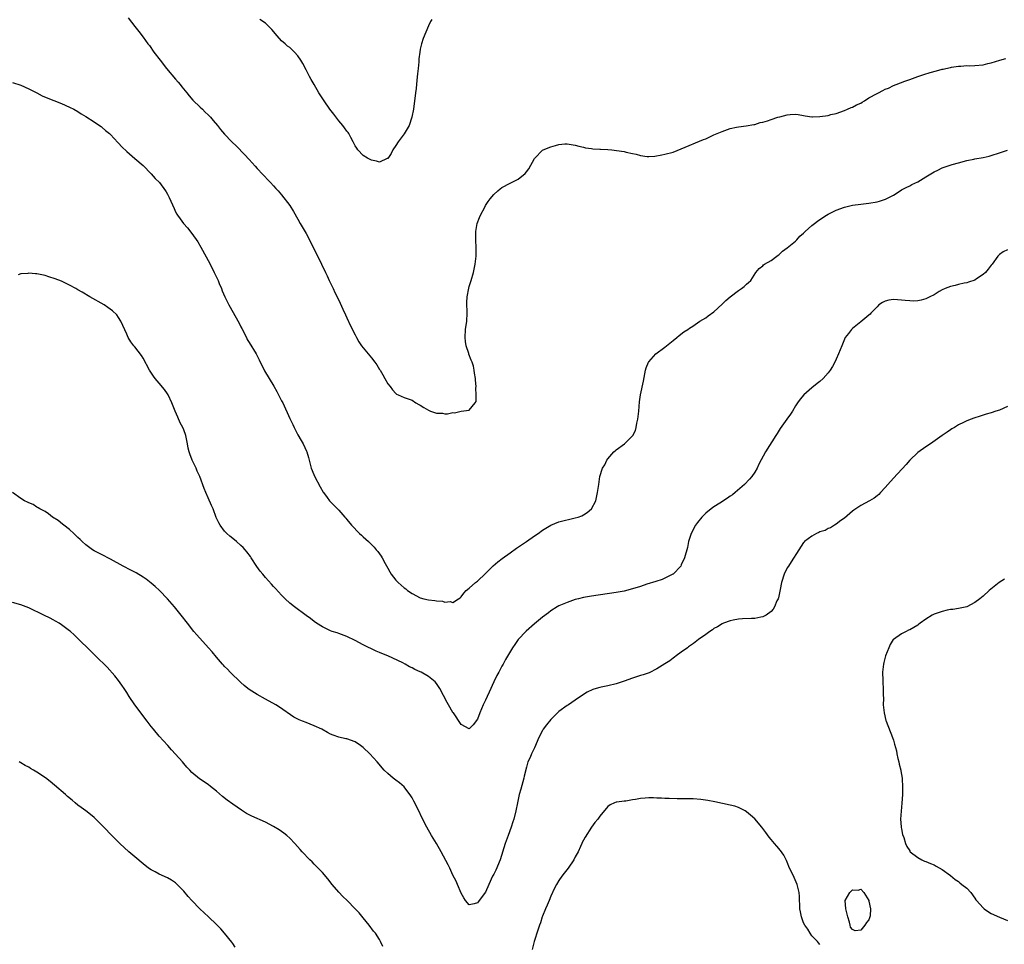
# Model space of a CAD drawing. Units: inches. Extents: x 2595000 to 2598000, y 1494000 to 1497000.
# Drawn here: x 2596383 to 2596624, y 1496428 to 1496655 of the extents above; entities that cross this region are included whole.
import ezdxf

# ---------------------------------------------------------------- set-up
doc = ezdxf.new("R2010")
doc.units = ezdxf.units.IN
doc.header["$MEASUREMENT"] = 0
doc.layers.add('LD25951494_10ft', color=101, linetype='Continuous')

msp = doc.modelspace()

# ---------------------------------------------------------------- linework, layer by layer
at = {"layer": 'LD25951494_10ft'}
for points, elevation in [([(2596409.39, 1496655.39), (2596411, 1496653.22), (2596411.99, 1496651.99), (2596413, 1496650.67), (2596414.2, 1496649), (2596414.56, 1496648.56), (2596415.69, 1496647), (2596417.21, 1496645), (2596418.78, 1496643), (2596421, 1496640.38), (2596421.62, 1496639.62), (2596422.13, 1496639), (2596422.5, 1496638.5), (2596423.72, 1496637), (2596424.28, 1496636.28), (2596425.23, 1496635.23), (2596427, 1496633.52), (2596427.56, 1496633), (2596428.27, 1496632.27), (2596429, 1496631.58), (2596429.53, 1496631), (2596430.2, 1496630.2), (2596431.24, 1496629), (2596432.02, 1496628.02), (2596433, 1496626.9), (2596434.8, 1496625), (2596435.92, 1496623.92), (2596437.89, 1496621.88), (2596439, 1496620.65), (2596440.53, 1496619), (2596441, 1496618.46), (2596442.39, 1496617), (2596442.67, 1496616.67), (2596443.64, 1496615.64), (2596444.29, 1496615), (2596445, 1496614.23), (2596445.57, 1496613.57), (2596446.11, 1496613), (2596447, 1496611.97), (2596449, 1496609.39), (2596449.92, 1496607.92), (2596451, 1496606.03), (2596451.56, 1496605), (2596453, 1496602.53), (2596453.82, 1496601), (2596456.8, 1496595), (2596457.74, 1496593), (2596458.12, 1496592.12), (2596458.63, 1496591), (2596459.59, 1496589), (2596460.07, 1496588.07), (2596461, 1496586.21), (2596462.01, 1496584.01), (2596462.62, 1496582.62), (2596463, 1496581.81), (2596463.87, 1496579.87), (2596465, 1496577.68), (2596465.37, 1496577), (2596465.96, 1496575.96), (2596466.61, 1496575), (2596467, 1496574.47), (2596468.22, 1496573), (2596469, 1496572.01), (2596469.87, 1496571), (2596470.32, 1496570.32), (2596471, 1496569.2), (2596471.14, 1496569), (2596471.84, 1496567.84), (2596472.31, 1496567), (2596473, 1496565.71), (2596473.6, 1496565), (2596474.22, 1496564.22), (2596475, 1496563.29), (2596475.18, 1496563.18), (2596475.56, 1496563), (2596477, 1496562.35), (2596479, 1496561.68), (2596479.93, 1496561), (2596480.62, 1496560.62), (2596481, 1496560.45), (2596481.84, 1496559.84), (2596483, 1496559.2), (2596483.49, 1496559), (2596485, 1496558.49), (2596486.46, 1496558.46), (2596487, 1496558.35), (2596487.69, 1496558.31), (2596489, 1496558.66), (2596489.41, 1496558.59), (2596491, 1496558.96), (2596491.05, 1496558.95), (2596493, 1496559.22), (2596494.48, 1496561), (2596494.67, 1496561.33), (2596494.66, 1496563), (2596494.59, 1496564.59), (2596494.66, 1496565), (2596494.55, 1496566.55), (2596494.57, 1496567), (2596494.3, 1496568.3), (2596494.24, 1496569), (2596494.01, 1496569.99), (2596493.68, 1496571), (2596493.45, 1496571.45), (2596492.93, 1496572.93), (2596492.89, 1496573.11), (2596492.25, 1496575), (2596492.07, 1496576.07), (2596491.97, 1496577), (2596492.09, 1496579), (2596492.38, 1496581), (2596492.5, 1496583), (2596492.41, 1496585.59), (2596492.46, 1496587), (2596492.87, 1496589.13), (2596493, 1496589.57), (2596493.49, 1496591), (2596494.06, 1496593), (2596494.21, 1496593.79), (2596494.47, 1496595), (2596494.72, 1496597), (2596494.72, 1496599), (2596494.61, 1496601), (2596494.64, 1496603), (2596494.98, 1496605), (2596495.53, 1496606.47), (2596495.75, 1496607), (2596496.79, 1496609), (2596497, 1496609.36), (2596497.67, 1496610.33), (2596498.17, 1496611), (2596499, 1496612.04), (2596500.02, 1496613), (2596500.56, 1496613.44), (2596501, 1496613.76), (2596503, 1496614.87), (2596505, 1496615.82), (2596506.75, 1496617.25), (2596507, 1496617.61), (2596507.61, 1496618.39), (2596509, 1496620.87), (2596509.09, 1496621), (2596511, 1496622.94), (2596511.11, 1496623), (2596513, 1496623.79), (2596514.13, 1496624.13), (2596515, 1496624.3), (2596516.47, 1496624.47), (2596517, 1496624.46), (2596519, 1496624.17), (2596519.89, 1496623.89), (2596521, 1496623.69), (2596521.53, 1496623.53), (2596523, 1496623.36), (2596523.3, 1496623.3), (2596525, 1496623.22), (2596525.19, 1496623.19), (2596527, 1496623.11), (2596527.97, 1496623), (2596529.1, 1496622.9), (2596531, 1496622.59), (2596531.52, 1496622.48), (2596533, 1496622.12), (2596533.93, 1496621.93), (2596535, 1496621.63), (2596536.59, 1496621.41), (2596537, 1496621.4), (2596538.51, 1496621.49), (2596540.22, 1496621.78), (2596541, 1496621.95), (2596543, 1496622.48), (2596545, 1496623.24), (2596550.48, 1496625.52), (2596551, 1496625.76), (2596551.86, 1496626.14), (2596553, 1496626.69), (2596555, 1496627.55), (2596557, 1496628.23), (2596558.56, 1496628.56), (2596559, 1496628.67), (2596560.88, 1496628.88), (2596562.77, 1496629.23), (2596563, 1496629.24), (2596564.31, 1496629.69), (2596565, 1496629.82), (2596566.17, 1496630.17), (2596567, 1496630.47), (2596568.66, 1496631), (2596569.14, 1496631.14), (2596571, 1496631.61), (2596571.71, 1496631.71), (2596573, 1496631.78), (2596573.68, 1496631.68), (2596575, 1496631.44), (2596575.36, 1496631.36), (2596577, 1496631.15), (2596577.15, 1496631.15), (2596579, 1496631.21), (2596581, 1496631.47), (2596581.66, 1496631.66), (2596583, 1496631.97), (2596585, 1496632.7), (2596585.76, 1496633), (2596586.63, 1496633.37), (2596587, 1496633.48), (2596587.97, 1496634.03), (2596589, 1496634.48), (2596589.32, 1496634.68), (2596589.91, 1496635), (2596591, 1496635.74), (2596593, 1496636.86), (2596593.32, 1496637), (2596594.43, 1496637.57), (2596595, 1496637.89), (2596595.84, 1496638.16), (2596597, 1496638.78), (2596597.7, 1496639), (2596599.82, 1496639.82), (2596601, 1496640.23), (2596603.02, 1496641), (2596604.51, 1496641.49), (2596606.05, 1496641.95), (2596607.61, 1496642.39), (2596609, 1496642.76), (2596609.18, 1496642.82), (2596609.86, 1496643), (2596611, 1496643.24), (2596611.26, 1496643.26), (2596613, 1496643.57), (2596613.53, 1496643.53), (2596615, 1496643.67), (2596615.64, 1496643.64), (2596617, 1496643.68), (2596619, 1496643.86), (2596620.15, 1496644.15), (2596621, 1496644.33), (2596623.08, 1496645), (2596624.55, 1496645.45)], 9700), ([(2596483.83, 1496655), (2596483.53, 1496654.47), (2596483, 1496653.44), (2596481.66, 1496650.34), (2596481.28, 1496649), (2596481, 1496647.71), (2596480.89, 1496647), (2596480.67, 1496645.33), (2596480.62, 1496644.62), (2596480.46, 1496643), (2596480.34, 1496641.66), (2596480.13, 1496640.13), (2596479.96, 1496638.04), (2596479.81, 1496637), (2596479.64, 1496635.64), (2596479.58, 1496635), (2596479.3, 1496633), (2596478.89, 1496631), (2596478.23, 1496629), (2596477.06, 1496626.94), (2596475.54, 1496625), (2596475, 1496624.08), (2596474.29, 1496623), (2596473.84, 1496622.16), (2596473, 1496620.93), (2596472.89, 1496620.89), (2596471, 1496620.02), (2596470.24, 1496620.24), (2596469, 1496620.48), (2596468.02, 1496621), (2596467, 1496621.62), (2596465.7, 1496623), (2596465.4, 1496623.4), (2596465, 1496624.02), (2596464.54, 1496625), (2596463.97, 1496626.03), (2596463.47, 1496627), (2596463.27, 1496627.27), (2596463, 1496627.59), (2596462.42, 1496628.42), (2596461.97, 1496629), (2596461, 1496630.16), (2596459.77, 1496631.77), (2596458.84, 1496633), (2596457.42, 1496635), (2596456.14, 1496637), (2596454.95, 1496639), (2596454.24, 1496640.24), (2596453.82, 1496641), (2596453, 1496642.64), (2596452.18, 1496644.18), (2596451.71, 1496645), (2596451, 1496646.06), (2596450.14, 1496647), (2596449, 1496648.08), (2596448.47, 1496648.47), (2596447.83, 1496649), (2596447, 1496649.78), (2596445.87, 1496651), (2596444.56, 1496652.56), (2596444.14, 1496653), (2596443, 1496654.09), (2596441.67, 1496655)], 9690), ([(2596381, 1496639.5), (2596383, 1496638.86), (2596385, 1496638), (2596386.97, 1496636.97), (2596388.3, 1496636.3), (2596389.69, 1496635.69), (2596391.11, 1496635.11), (2596393, 1496634.37), (2596395, 1496633.5), (2596396.02, 1496633), (2596397, 1496632.44), (2596397.87, 1496631.87), (2596399, 1496631.22), (2596401, 1496629.92), (2596402.35, 1496629), (2596402.71, 1496628.71), (2596403, 1496628.53), (2596403.8, 1496627.8), (2596404.77, 1496627), (2596405, 1496626.79), (2596406.82, 1496624.82), (2596407, 1496624.63), (2596407.77, 1496623.77), (2596409, 1496622.6), (2596411, 1496620.92), (2596413, 1496619.2), (2596415, 1496617.16), (2596416.01, 1496616.01), (2596417.04, 1496615), (2596418.5, 1496613), (2596418.7, 1496612.7), (2596419, 1496612.14), (2596419.38, 1496611.38), (2596420.61, 1496608.61), (2596421, 1496607.83), (2596421.29, 1496607.29), (2596421.48, 1496607), (2596422.08, 1496606.08), (2596422.94, 1496604.94), (2596423.88, 1496603.88), (2596425, 1496602.52), (2596426.44, 1496600.44), (2596427.18, 1496599.18), (2596427.6, 1496598.4), (2596429, 1496595.9), (2596429.31, 1496595.31), (2596430.47, 1496593), (2596431, 1496591.83), (2596431.4, 1496591), (2596431.71, 1496590.29), (2596432.25, 1496589), (2596432.45, 1496588.45), (2596433.03, 1496587.03), (2596434.03, 1496585), (2596436.55, 1496580.55), (2596437, 1496579.64), (2596437.23, 1496579.23), (2596438.34, 1496577), (2596438.57, 1496576.57), (2596439, 1496575.82), (2596440.78, 1496573), (2596441.52, 1496571.52), (2596442.83, 1496568.83), (2596445.09, 1496565.09), (2596445.81, 1496563.81), (2596447, 1496561.53), (2596447.26, 1496561), (2596449, 1496557.17), (2596449.71, 1496555.71), (2596450.09, 1496555), (2596451, 1496553.19), (2596451.79, 1496551.79), (2596452.26, 1496551), (2596453.13, 1496549.13), (2596453.19, 1496549), (2596453.59, 1496547.59), (2596454.25, 1496545), (2596454.45, 1496544.45), (2596455.03, 1496543.03), (2596456.41, 1496540.41), (2596457.16, 1496539.16), (2596457.28, 1496539), (2596458.15, 1496537.85), (2596458.77, 1496537), (2596459.84, 1496535.84), (2596461, 1496534.72), (2596462.46, 1496533), (2596462.72, 1496532.72), (2596463, 1496532.41), (2596464.13, 1496531), (2596466.08, 1496529), (2596466.57, 1496528.57), (2596467, 1496528.16), (2596467.64, 1496527.64), (2596468.26, 1496527), (2596469.68, 1496525.68), (2596470.21, 1496525), (2596470.59, 1496524.59), (2596471, 1496523.99), (2596471.42, 1496523.42), (2596471.66, 1496523), (2596472.36, 1496521.64), (2596473, 1496520.47), (2596473.56, 1496519.56), (2596473.87, 1496519), (2596475, 1496517.57), (2596475.53, 1496517), (2596476.33, 1496516.33), (2596477, 1496515.71), (2596477.42, 1496515.42), (2596477.89, 1496515), (2596479, 1496514.25), (2596481, 1496513.24), (2596481.86, 1496513), (2596483, 1496512.74), (2596484.59, 1496512.59), (2596485, 1496512.48), (2596486.42, 1496512.42), (2596487, 1496512.17), (2596488.32, 1496512.32), (2596489, 1496512.08), (2596490.34, 1496513), (2596490.75, 1496513.25), (2596491, 1496513.49), (2596491.64, 1496514.36), (2596492.24, 1496515), (2596493, 1496515.63), (2596494.57, 1496517), (2596495, 1496517.31), (2596497, 1496519.17), (2596498.9, 1496521.1), (2596499.97, 1496522.03), (2596501.11, 1496522.89), (2596503, 1496524.29), (2596504.59, 1496525.41), (2596505.79, 1496526.21), (2596507, 1496527), (2596509, 1496528.41), (2596509.9, 1496529), (2596511, 1496529.84), (2596513, 1496531.07), (2596515, 1496531.86), (2596519, 1496532.79), (2596519.67, 1496533), (2596520.64, 1496533.36), (2596521, 1496533.56), (2596521.9, 1496534.1), (2596523, 1496535), (2596524.05, 1496537), (2596524.49, 1496539), (2596524.74, 1496541), (2596525.03, 1496543), (2596525.71, 1496545), (2596526.21, 1496545.79), (2596526.77, 1496547), (2596527, 1496547.32), (2596528.49, 1496549), (2596528.77, 1496549.23), (2596529, 1496549.47), (2596531.04, 1496551), (2596533, 1496552.89), (2596533.08, 1496553), (2596533.73, 1496554.27), (2596533.9, 1496555), (2596534.07, 1496556.07), (2596534.3, 1496557), (2596534.55, 1496559), (2596534.77, 1496561.23), (2596535, 1496563), (2596535.71, 1496566.29), (2596536.26, 1496569), (2596536.41, 1496569.59), (2596536.95, 1496571), (2596537, 1496571.08), (2596538.78, 1496573), (2596541, 1496574.67), (2596543, 1496576.3), (2596543.91, 1496577), (2596544.49, 1496577.51), (2596545.62, 1496578.38), (2596546.59, 1496579), (2596547, 1496579.3), (2596547.8, 1496579.8), (2596549.57, 1496581), (2596551, 1496581.87), (2596551.62, 1496582.38), (2596553, 1496583.36), (2596555, 1496585.19), (2596555.92, 1496586.08), (2596557, 1496587), (2596559, 1496588.56), (2596559.77, 1496589), (2596560.44, 1496589.56), (2596561, 1496590.12), (2596561.48, 1496590.52), (2596562.03, 1496591), (2596563.25, 1496593), (2596564.07, 1496593.93), (2596565, 1496594.63), (2596565.18, 1496594.82), (2596565.43, 1496595), (2596567, 1496595.94), (2596568.44, 1496597), (2596568.75, 1496597.25), (2596569, 1496597.38), (2596569.81, 1496598.19), (2596571, 1496598.97), (2596573, 1496600.67), (2596573.34, 1496601), (2596574.1, 1496601.9), (2596575, 1496602.59), (2596575.19, 1496602.81), (2596575.4, 1496603), (2596577, 1496604.46), (2596577.63, 1496605), (2596578.41, 1496605.58), (2596579, 1496605.95), (2596580.6, 1496607), (2596581, 1496607.24), (2596581.51, 1496607.51), (2596583, 1496608.26), (2596585, 1496608.98), (2596587, 1496609.43), (2596589, 1496609.72), (2596591, 1496609.96), (2596593, 1496610.3), (2596593.57, 1496610.43), (2596595.06, 1496610.94), (2596597, 1496611.95), (2596598.64, 1496613), (2596599, 1496613.21), (2596600.16, 1496613.83), (2596601, 1496614.22), (2596601.49, 1496614.51), (2596603, 1496615.2), (2596605, 1496616.37), (2596606.61, 1496617.39), (2596607, 1496617.61), (2596607.92, 1496618.08), (2596609, 1496618.58), (2596611.4, 1496619.4), (2596613, 1496619.87), (2596615, 1496620.41), (2596616.72, 1496620.72), (2596617, 1496620.79), (2596619, 1496621.11), (2596620.5, 1496621.5), (2596621, 1496621.6), (2596623, 1496622.26), (2596625.03, 1496622.97)], 9710), ([(2596625, 1496598.55), (2596623.96, 1496598.04), (2596623, 1496597.4), (2596622.62, 1496597), (2596621.21, 1496595), (2596621, 1496594.75), (2596620.26, 1496593.74), (2596619.59, 1496593), (2596619, 1496592.46), (2596617.42, 1496591.42), (2596617, 1496591.12), (2596615.43, 1496590.57), (2596615, 1496590.46), (2596614.35, 1496590.35), (2596613, 1496590.04), (2596612.19, 1496589.81), (2596611, 1496589.53), (2596609.7, 1496589), (2596609, 1496588.69), (2596608.27, 1496588.27), (2596607, 1496587.51), (2596605.97, 1496587), (2596605.33, 1496586.67), (2596605, 1496586.54), (2596603.84, 1496586.16), (2596603, 1496586.02), (2596602.05, 1496585.95), (2596601, 1496585.98), (2596599.91, 1496586.09), (2596599, 1496586.22), (2596597, 1496586.35), (2596595.85, 1496586.15), (2596595, 1496585.93), (2596594.37, 1496585.63), (2596593.46, 1496585), (2596593, 1496584.56), (2596591.51, 1496583), (2596591.28, 1496582.72), (2596591, 1496582.48), (2596589, 1496580.87), (2596587, 1496579.24), (2596586.75, 1496579), (2596585.96, 1496578.04), (2596585.2, 1496577), (2596585, 1496576.62), (2596584.33, 1496575), (2596583.99, 1496574.01), (2596583.58, 1496573), (2596583, 1496571.69), (2596582.68, 1496571), (2596582.09, 1496569.91), (2596581.5, 1496569), (2596581, 1496568.34), (2596579.76, 1496567), (2596579, 1496566.26), (2596578.28, 1496565.72), (2596577, 1496564.67), (2596575.03, 1496562.97), (2596574.11, 1496561.89), (2596573.47, 1496561), (2596573, 1496560.3), (2596572.24, 1496559), (2596571.77, 1496558.23), (2596570.91, 1496557), (2596569.28, 1496554.72), (2596568.48, 1496553.52), (2596568.18, 1496553), (2596565.62, 1496549), (2596564.02, 1496545.98), (2596563.57, 1496545), (2596563, 1496544.05), (2596562.28, 1496543), (2596561.71, 1496542.29), (2596560.46, 1496541), (2596558.19, 1496539), (2596557.53, 1496538.47), (2596557, 1496538.14), (2596556.36, 1496537.64), (2596554.43, 1496536.43), (2596553, 1496535.51), (2596552.29, 1496535), (2596551, 1496533.97), (2596550.04, 1496533), (2596549, 1496531.72), (2596548.47, 1496531), (2596547.42, 1496529), (2596546.8, 1496527), (2596546.48, 1496525.52), (2596545.81, 1496523), (2596545, 1496521.29), (2596544.85, 1496521), (2596543, 1496519.05), (2596542.93, 1496519), (2596541, 1496518.01), (2596540.27, 1496517.73), (2596538.77, 1496517.23), (2596536.55, 1496516.55), (2596535, 1496516.04), (2596533, 1496515.41), (2596531, 1496514.88), (2596529, 1496514.5), (2596523, 1496513.64), (2596522.47, 1496513.53), (2596521, 1496513.28), (2596519.78, 1496513), (2596519, 1496512.79), (2596517, 1496512.09), (2596515, 1496511.23), (2596514.58, 1496511), (2596513, 1496510.03), (2596512.42, 1496509.58), (2596511, 1496508.48), (2596509, 1496506.83), (2596506.93, 1496505.07), (2596505.03, 1496503), (2596504.18, 1496501.82), (2596503.63, 1496501), (2596501.88, 1496498.12), (2596501.3, 1496497), (2596501, 1496496.47), (2596500.23, 1496495), (2596499.79, 1496494.21), (2596499, 1496492.61), (2596497.9, 1496490.1), (2596497.37, 1496489), (2596497, 1496488.15), (2596496.45, 1496487), (2596495.58, 1496485), (2596495, 1496483.47), (2596493.93, 1496482.07), (2596493, 1496481.11), (2596491, 1496482.2), (2596489.1, 1496485), (2596489, 1496485.12), (2596487.92, 1496487), (2596487.57, 1496487.57), (2596485.75, 1496491), (2596485.48, 1496491.48), (2596485, 1496492.2), (2596484.61, 1496492.61), (2596484.22, 1496493), (2596483, 1496493.96), (2596481.23, 1496495), (2596481, 1496495.12), (2596479.68, 1496495.68), (2596479, 1496496.05), (2596478.35, 1496496.35), (2596477.27, 1496497), (2596476.73, 1496497.27), (2596473.02, 1496498.98), (2596471.56, 1496499.56), (2596471, 1496499.84), (2596470.19, 1496500.19), (2596467, 1496501.73), (2596465, 1496502.79), (2596463, 1496503.77), (2596461, 1496504.5), (2596460.61, 1496504.61), (2596459.4, 1496505), (2596459, 1496505.15), (2596457, 1496506.12), (2596455.56, 1496507), (2596455, 1496507.4), (2596454.11, 1496508.12), (2596453, 1496508.88), (2596450.14, 1496511), (2596449, 1496511.95), (2596447.87, 1496513), (2596447, 1496513.87), (2596445.5, 1496515.5), (2596445, 1496516), (2596444.54, 1496516.54), (2596443, 1496518.22), (2596442.35, 1496519), (2596441.76, 1496519.76), (2596440.92, 1496520.92), (2596439.55, 1496523), (2596439.32, 1496523.32), (2596438.46, 1496524.46), (2596438.01, 1496525), (2596437.53, 1496525.53), (2596437, 1496526.04), (2596435.92, 1496527), (2596435, 1496527.77), (2596434.3, 1496528.3), (2596433.52, 1496529), (2596433, 1496529.56), (2596431.89, 1496531), (2596431.57, 1496531.57), (2596430.95, 1496532.95), (2596430.17, 1496535), (2596429.83, 1496535.83), (2596429, 1496537.72), (2596428.4, 1496539), (2596428, 1496540), (2596426.92, 1496543), (2596426.29, 1496544.29), (2596426.05, 1496545), (2596425.07, 1496547), (2596424.48, 1496548.48), (2596424.3, 1496549), (2596424.07, 1496549.93), (2596423.87, 1496551), (2596423.78, 1496551.78), (2596423.48, 1496553), (2596423, 1496554.39), (2596422.76, 1496555), (2596422.15, 1496556.15), (2596421.51, 1496557.51), (2596420.88, 1496559), (2596420.09, 1496561), (2596419.15, 1496563), (2596419, 1496563.25), (2596418.26, 1496564.26), (2596417, 1496565.83), (2596416.02, 1496567), (2596415.57, 1496567.57), (2596414.63, 1496569), (2596413, 1496571.96), (2596412.6, 1496572.6), (2596411, 1496574.74), (2596410.78, 1496575), (2596409.99, 1496575.99), (2596409.39, 1496577), (2596409, 1496577.82), (2596407.56, 1496581), (2596407, 1496581.93), (2596406.55, 1496582.55), (2596405.55, 1496583.55), (2596404.4, 1496584.4), (2596403.44, 1496585), (2596399.94, 1496587), (2596398.11, 1496588.11), (2596397, 1496588.75), (2596396.52, 1496589), (2596395, 1496589.87), (2596393, 1496590.8), (2596391.42, 1496591.42), (2596389.92, 1496591.92), (2596389, 1496592.19), (2596387, 1496592.6), (2596386.62, 1496592.62), (2596385, 1496592.77), (2596384.73, 1496592.73), (2596383, 1496592.61), (2596382.42, 1496592.42)], 9720), ([(2596625, 1496560.13), (2596623, 1496559.24), (2596622.14, 1496559), (2596621, 1496558.57), (2596619.76, 1496558.24), (2596619, 1496557.96), (2596618.26, 1496557.74), (2596616.75, 1496557.25), (2596616.11, 1496557), (2596615, 1496556.6), (2596614.19, 1496556.19), (2596613, 1496555.62), (2596612.02, 1496555), (2596611.37, 1496554.63), (2596611, 1496554.38), (2596610.16, 1496553.84), (2596608.97, 1496552.97), (2596606.14, 1496551), (2596605, 1496550.25), (2596603, 1496548.83), (2596601, 1496546.96), (2596600.13, 1496545.87), (2596597, 1496542.55), (2596595.62, 1496541), (2596595, 1496540.26), (2596593.87, 1496539), (2596593.43, 1496538.57), (2596593, 1496538.2), (2596592.31, 1496537.69), (2596591.19, 1496537), (2596589, 1496535.85), (2596587.76, 1496535), (2596587.32, 1496534.68), (2596587, 1496534.44), (2596585, 1496532.76), (2596584.14, 1496532.14), (2596583, 1496531.27), (2596582.55, 1496531), (2596581.62, 1496530.38), (2596581, 1496530.19), (2596580.26, 1496529.74), (2596579, 1496529.4), (2596578.75, 1496529.25), (2596578.14, 1496529), (2596577, 1496528.36), (2596575.17, 1496527), (2596575.1, 1496526.89), (2596575, 1496526.79), (2596573.78, 1496525), (2596571.97, 1496522.03), (2596571.25, 1496521), (2596571, 1496520.58), (2596570.25, 1496519), (2596569.6, 1496517), (2596569.23, 1496515.23), (2596569.16, 1496514.84), (2596568.8, 1496513.2), (2596568.73, 1496513), (2596568.45, 1496512.45), (2596567.84, 1496511), (2596567.53, 1496510.47), (2596567, 1496509.9), (2596565.83, 1496509), (2596565, 1496508.55), (2596564.51, 1496508.51), (2596563, 1496508.16), (2596562.18, 1496508.18), (2596560.04, 1496508.04), (2596559, 1496507.96), (2596557.71, 1496507.71), (2596557, 1496507.55), (2596555.35, 1496507), (2596555, 1496506.86), (2596553.9, 1496506.1), (2596553, 1496505.67), (2596552.63, 1496505.37), (2596551.97, 1496505), (2596551, 1496504.23), (2596549.24, 1496503), (2596548, 1496502), (2596547, 1496501.35), (2596546.8, 1496501.2), (2596546.49, 1496501), (2596545, 1496499.91), (2596543.73, 1496499), (2596543.32, 1496498.68), (2596543, 1496498.47), (2596542.18, 1496497.82), (2596540.97, 1496497.03), (2596539, 1496495.78), (2596537.12, 1496494.88), (2596535.66, 1496494.34), (2596535, 1496494.16), (2596533.77, 1496493.77), (2596533, 1496493.52), (2596531, 1496492.79), (2596529, 1496492.14), (2596527, 1496491.67), (2596525.31, 1496491.31), (2596525, 1496491.26), (2596524.11, 1496491), (2596523.27, 1496490.73), (2596521.91, 1496490.09), (2596521, 1496489.52), (2596519, 1496488.17), (2596517.34, 1496487), (2596517, 1496486.8), (2596515, 1496485.33), (2596513, 1496483.4), (2596511.94, 1496482.06), (2596511.16, 1496481), (2596511, 1496480.74), (2596510.1, 1496479), (2596509, 1496476.49), (2596508.29, 1496475), (2596507.9, 1496474.1), (2596507.4, 1496473), (2596507, 1496471.71), (2596506.45, 1496469.55), (2596506.35, 1496469), (2596506.13, 1496468.13), (2596505.66, 1496466.34), (2596505.28, 1496465), (2596504.81, 1496463), (2596504.4, 1496461), (2596503.9, 1496459), (2596503.67, 1496458.33), (2596503.27, 1496457), (2596502.55, 1496455), (2596501.84, 1496453), (2596500.55, 1496449), (2596499.51, 1496446.49), (2596499, 1496445.49), (2596498.72, 1496445), (2596497.78, 1496443), (2596497, 1496441.07), (2596495.45, 1496439), (2596495.24, 1496438.76), (2596495, 1496438.45), (2596494.22, 1496438.22), (2596493, 1496438), (2596492.1, 1496439), (2596491.66, 1496439.66), (2596491, 1496440.8), (2596490.1, 1496443), (2596489.76, 1496443.76), (2596489, 1496445.23), (2596488.21, 1496447), (2596487.8, 1496447.8), (2596486.1, 1496451), (2596485, 1496452.98), (2596483.77, 1496455), (2596482.6, 1496457), (2596481.39, 1496459.39), (2596480.65, 1496461), (2596479.42, 1496463.42), (2596479, 1496464.19), (2596478.69, 1496464.69), (2596477, 1496466.89), (2596475.87, 1496467.87), (2596475, 1496468.5), (2596474.36, 1496469), (2596473, 1496470.13), (2596472.12, 1496471), (2596470.44, 1496473), (2596468.65, 1496475), (2596467, 1496476.52), (2596466.35, 1496477), (2596465, 1496477.91), (2596463, 1496478.64), (2596462.7, 1496478.7), (2596461, 1496479.1), (2596459.59, 1496479.59), (2596459, 1496479.84), (2596458.21, 1496480.21), (2596456.83, 1496481), (2596455, 1496481.84), (2596453, 1496482.63), (2596452.12, 1496483), (2596451.31, 1496483.31), (2596449.99, 1496483.99), (2596446.44, 1496486.44), (2596445.53, 1496487), (2596443, 1496488.37), (2596441, 1496489.52), (2596439, 1496490.79), (2596438.72, 1496491), (2596437.77, 1496491.77), (2596437, 1496492.44), (2596434.37, 1496495), (2596433.72, 1496495.72), (2596433, 1496496.43), (2596432.74, 1496496.74), (2596432.48, 1496497), (2596431, 1496498.72), (2596429.97, 1496499.97), (2596429.06, 1496501), (2596426.18, 1496504.18), (2596425.49, 1496505), (2596423.92, 1496507), (2596422.39, 1496509), (2596420.74, 1496511), (2596419.03, 1496513), (2596417.05, 1496515.05), (2596415.99, 1496515.99), (2596415, 1496516.85), (2596413.78, 1496517.78), (2596413, 1496518.32), (2596411.32, 1496519.32), (2596410.02, 1496520.02), (2596408.14, 1496521), (2596405, 1496522.72), (2596404.41, 1496523), (2596403.49, 1496523.49), (2596403, 1496523.77), (2596402.16, 1496524.16), (2596401, 1496524.77), (2596400.6, 1496525), (2596399, 1496526.18), (2596398.08, 1496527), (2596397.55, 1496527.55), (2596397, 1496528.05), (2596396.54, 1496528.54), (2596396.01, 1496529), (2596395, 1496529.94), (2596393.6, 1496531), (2596393.29, 1496531.29), (2596392.16, 1496532.16), (2596390.83, 1496533), (2596389.85, 1496533.85), (2596389, 1496534.35), (2596387.67, 1496535), (2596387.3, 1496535.3), (2596387, 1496535.44), (2596386.08, 1496536.08), (2596385, 1496536.48), (2596384.69, 1496536.69), (2596383.97, 1496537), (2596383, 1496537.6), (2596381.02, 1496539)], 9730), ([(2596624.22, 1496517.78), (2596622.94, 1496517), (2596620.52, 1496515), (2596619, 1496513.65), (2596618.23, 1496513), (2596617, 1496512.05), (2596615, 1496511.02), (2596613, 1496510.6), (2596611.61, 1496510.39), (2596611, 1496510.33), (2596610.18, 1496510.18), (2596609, 1496509.91), (2596607, 1496509.22), (2596606.54, 1496509), (2596605, 1496508.01), (2596603.54, 1496507), (2596603.25, 1496506.75), (2596603, 1496506.56), (2596602.06, 1496505.94), (2596601, 1496505.39), (2596600.74, 1496505.26), (2596600.12, 1496505), (2596599, 1496504.43), (2596597, 1496503.04), (2596596.97, 1496503), (2596596.22, 1496501.78), (2596595.85, 1496501), (2596595.05, 1496499), (2596594.64, 1496497.36), (2596594.56, 1496497), (2596594.35, 1496495), (2596594.39, 1496493), (2596594.44, 1496492.44), (2596594.52, 1496491), (2596594.52, 1496489.48), (2596594.55, 1496488.55), (2596594.54, 1496487), (2596594.71, 1496485), (2596595.17, 1496483.17), (2596595.22, 1496483), (2596596.79, 1496479), (2596597, 1496478.3), (2596597.32, 1496477.32), (2596597.74, 1496475.74), (2596597.87, 1496475), (2596598.13, 1496473.87), (2596598.35, 1496473), (2596598.46, 1496472.46), (2596598.81, 1496471), (2596598.83, 1496470.83), (2596599.14, 1496469), (2596599.26, 1496466.74), (2596599.21, 1496465), (2596599.1, 1496462.9), (2596598.91, 1496460.91), (2596598.79, 1496459), (2596598.93, 1496457.07), (2596598.92, 1496456.92), (2596599, 1496456.61), (2596599.25, 1496455.25), (2596599.54, 1496454.46), (2596599.99, 1496453), (2596600.29, 1496452.29), (2596601, 1496451.23), (2596601.08, 1496451.08), (2596601.14, 1496451), (2596603, 1496449.54), (2596603.99, 1496449), (2596604.67, 1496448.67), (2596605, 1496448.6), (2596606.07, 1496448.07), (2596607, 1496447.75), (2596607.46, 1496447.46), (2596609, 1496446.61), (2596611, 1496445.16), (2596612.16, 1496444.16), (2596613, 1496443.67), (2596613.34, 1496443.34), (2596613.81, 1496443), (2596615, 1496442.04), (2596615.98, 1496441), (2596617, 1496439.59), (2596617.23, 1496439.23), (2596617.41, 1496439), (2596619, 1496437.21), (2596619.27, 1496437), (2596620.3, 1496436.3), (2596621, 1496435.89), (2596623, 1496434.97), (2596625, 1496434.16)], 9740), ([(2596471.79, 1496427.79), (2596471.26, 1496429), (2596471, 1496429.46), (2596469.98, 1496431), (2596469.54, 1496431.54), (2596468.45, 1496433), (2596467, 1496434.79), (2596465.98, 1496435.98), (2596465, 1496437.02), (2596463.08, 1496439), (2596462.01, 1496440.01), (2596461, 1496441.06), (2596459.42, 1496443), (2596458.36, 1496444.36), (2596457, 1496445.87), (2596455.93, 1496447), (2596455, 1496447.91), (2596454.48, 1496448.48), (2596453.94, 1496449), (2596451.99, 1496451), (2596451.52, 1496451.52), (2596450.25, 1496453), (2596449, 1496454.33), (2596448.29, 1496455), (2596447.56, 1496455.56), (2596446.37, 1496456.37), (2596445, 1496457.18), (2596443, 1496458.23), (2596439.71, 1496459.71), (2596438.4, 1496460.4), (2596437.18, 1496461.18), (2596435, 1496462.68), (2596433.64, 1496463.64), (2596432.53, 1496464.53), (2596431, 1496465.86), (2596429.59, 1496467), (2596429, 1496467.44), (2596426.88, 1496468.88), (2596425, 1496470.42), (2596424.47, 1496471), (2596423.74, 1496471.74), (2596423, 1496472.6), (2596422.67, 1496473), (2596421, 1496474.89), (2596419.97, 1496475.97), (2596419.05, 1496477), (2596417, 1496479.33), (2596415.58, 1496481), (2596415, 1496481.71), (2596413.98, 1496483), (2596411.02, 1496487.02), (2596409.63, 1496489), (2596409, 1496490.03), (2596408.36, 1496491), (2596407.84, 1496491.84), (2596406.99, 1496492.99), (2596406.12, 1496494.12), (2596404.21, 1496496.21), (2596401.36, 1496499), (2596401, 1496499.33), (2596396.15, 1496504.15), (2596395.21, 1496505), (2596395, 1496505.17), (2596393, 1496506.64), (2596392.46, 1496507), (2596391.53, 1496507.53), (2596391, 1496507.79), (2596390.21, 1496508.21), (2596388.64, 1496509), (2596385, 1496510.75), (2596384.36, 1496511), (2596383, 1496511.5), (2596381, 1496512.09)], 9740), ([(2596435.62, 1496427.62), (2596435, 1496428.49), (2596434.8, 1496428.8), (2596433.02, 1496431.02), (2596432.07, 1496432.07), (2596431, 1496433.14), (2596429.04, 1496435.04), (2596426.96, 1496437), (2596425, 1496439), (2596424.06, 1496440.06), (2596423, 1496441.31), (2596421.4, 1496443), (2596421, 1496443.34), (2596419.99, 1496443.99), (2596419, 1496444.61), (2596417, 1496445.46), (2596415.97, 1496446.03), (2596415, 1496446.54), (2596414.36, 1496447), (2596413, 1496448.04), (2596411, 1496449.71), (2596409.51, 1496451), (2596407.35, 1496453), (2596405.34, 1496455), (2596403.39, 1496457), (2596403, 1496457.42), (2596401, 1496459.37), (2596400.11, 1496460.11), (2596398.95, 1496461), (2596397.82, 1496461.82), (2596397, 1496462.44), (2596396.34, 1496463), (2596395.59, 1496463.59), (2596394.52, 1496464.52), (2596393.99, 1496465), (2596391.33, 1496467.33), (2596390.23, 1496468.23), (2596389.1, 1496469.1), (2596387, 1496470.51), (2596386.15, 1496471), (2596385.43, 1496471.43), (2596385, 1496471.72), (2596384.14, 1496472.14), (2596383, 1496472.81), (2596382.59, 1496473)], 9750), ([(2596579, 1496428.25), (2596578.67, 1496428.67), (2596578.37, 1496429), (2596577, 1496430.4), (2596576.62, 1496431), (2596576.04, 1496432.04), (2596575.28, 1496433), (2596575, 1496433.53), (2596574.44, 1496435), (2596574.24, 1496436.24), (2596574.06, 1496437), (2596574.07, 1496438.07), (2596574.01, 1496439), (2596574.02, 1496440.02), (2596573.94, 1496441), (2596573.44, 1496443), (2596572.65, 1496444.65), (2596572.11, 1496445.89), (2596571.57, 1496447), (2596571, 1496448.43), (2596570.82, 1496448.82), (2596570.13, 1496450.13), (2596569.31, 1496451.31), (2596568.39, 1496452.39), (2596567.82, 1496453), (2596567, 1496453.99), (2596566.55, 1496454.55), (2596565.69, 1496455.69), (2596564.72, 1496457), (2596563, 1496459.04), (2596561.94, 1496459.94), (2596561, 1496460.79), (2596560.65, 1496461), (2596559, 1496461.85), (2596558.13, 1496462.13), (2596557, 1496462.43), (2596553.21, 1496463.21), (2596551.53, 1496463.53), (2596549.78, 1496463.78), (2596547.94, 1496463.94), (2596545.98, 1496463.98), (2596543.98, 1496463.98), (2596542.03, 1496464.03), (2596541, 1496464.04), (2596540.14, 1496464.14), (2596539, 1496464.11), (2596538.22, 1496464.22), (2596537, 1496464.18), (2596536.14, 1496464.14), (2596535, 1496464.05), (2596533.78, 1496463.78), (2596533, 1496463.68), (2596531.39, 1496463.39), (2596531, 1496463.38), (2596529.18, 1496463.18), (2596529, 1496463.18), (2596528.58, 1496463), (2596527.53, 1496462.47), (2596527, 1496462.1), (2596525, 1496459.73), (2596524.5, 1496459), (2596523.83, 1496458.17), (2596522.99, 1496457.01), (2596521.42, 1496454.58), (2596521, 1496453.84), (2596520.71, 1496453.29), (2596520.61, 1496453), (2596520.3, 1496452.3), (2596519.69, 1496451), (2596519, 1496449.74), (2596518.62, 1496449), (2596517.26, 1496447), (2596516.3, 1496445.7), (2596515.72, 1496445), (2596515, 1496443.97), (2596514.4, 1496443), (2596513.92, 1496442.08), (2596513, 1496440.08), (2596512.57, 1496439), (2596512.11, 1496437.89), (2596511.73, 1496437), (2596511, 1496435.22), (2596510.92, 1496435), (2596510.45, 1496433.55), (2596510.21, 1496433), (2596509.79, 1496431.79), (2596508.95, 1496429), (2596508.45, 1496427)], 9740)]:
    msp.add_lwpolyline(points, dxfattribs=dict(at, elevation=elevation))
at = {"layer": 'LD25951494_10ft', "elevation": 9740}
msp.add_lwpolyline([(2596588.39, 1496441.61), (2596589, 1496441.78), (2596589.72, 1496441), (2596590.95, 1496439), (2596591, 1496438.87), (2596591.42, 1496437), (2596591.31, 1496435.31), (2596591.27, 1496435), (2596591, 1496434.31), (2596590.38, 1496433.62), (2596590.03, 1496433), (2596589, 1496431.77), (2596587.61, 1496431.61), (2596587, 1496431.93), (2596586.47, 1496432.47), (2596586.43, 1496433), (2596586.28, 1496433.72), (2596585.83, 1496435), (2596585.31, 1496437), (2596585.18, 1496439), (2596586.3, 1496441), (2596587, 1496441.63)], close=True, dxfattribs=at)

doc.saveas('drawing.dxf')
